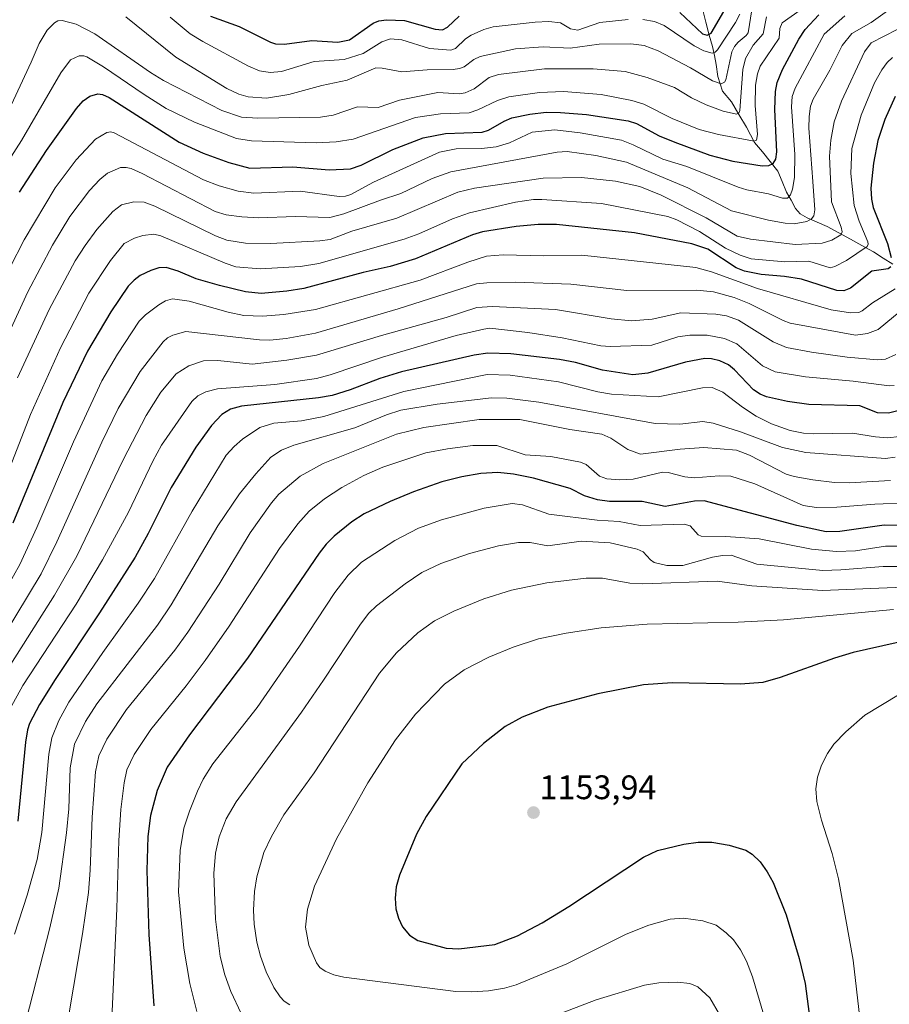
# Model space of a CAD drawing. Units: metres. Extents: x 647643 to 651080, y 4764726 to 4766855.
# Drawn here: x 648529 to 648785, y 4765565 to 4765855 of the extents above; entities that cross this region are included whole.
import ezdxf
from ezdxf.enums import TextEntityAlignment as Align

# ---------------------------------------------------------------- set-up
doc = ezdxf.new("R2010")
doc.units = ezdxf.units.M
doc.header["$MEASUREMENT"] = 0
for name, color, linetype, lineweight in [('Carátula', 7, 'Continuous', 5), ('Corriente natural lineal', 142, 'Continuous', 13), ('Curva de nivel maestra', 36, 'Continuous', 30), ('Curva de nivel normal', 36, 'Continuous', 0), ('Punto de cota en terreno', 7, 'Continuous', 0), ('Rótulo de punto de cota en terreno', 19, 'Continuous', 0)]:
    doc.layers.add(name, color=color, linetype=linetype, lineweight=lineweight)
doc.styles.add('Arial', font='txt', dxfattribs={"height": 0.2})

# ---------------------------------------------------------------- blocks, each defined once
blk = doc.blocks.new('*U151')
at = {"layer": 'Curva de nivel normal', "color": 36, "linetype": 'Continuous', "lineweight": 0}
blk.add_polyline3d([(648787.78, 4765732.29, 1105), (648784.34, 4765731.92, 1105), (648780.77, 4765732.15, 1105), (648773.99, 4765733.3, 1105), (648762.34, 4765733.02, 1105), (648759.49, 4765733.25, 1105), (648755.58, 4765734.08, 1105), (648750.13, 4765736.05, 1105), (648745.62, 4765738.28, 1105), (648741.52, 4765740.96, 1105), (648735.76, 4765745.35, 1105), (648732.61, 4765746.72, 1105), (648729.77, 4765746.66, 1105), (648716.72, 4765743.92, 1105), (648702.93, 4765744.76, 1105), (648698.93, 4765745.43, 1105), (648687.34, 4765748.33, 1105), (648673.16, 4765750.38, 1105), (648666.39, 4765750.55, 1105), (648641.79, 4765745.5, 1105), (648618.25, 4765738.16, 1105), (648611.71, 4765736.94, 1105), (648603.53, 4765736.18, 1105), (648599.37, 4765734.9, 1105), (648594.25, 4765731.46, 1105), (648591.8, 4765729.32, 1105), (648589.53, 4765726.78, 1105), (648579.48, 4765710.32, 1105), (648568.37, 4765690.49, 1105), (648563.57, 4765683.24, 1105), (648553.14, 4765668.73, 1105), (648543.19, 4765654.06, 1105), (648540.23, 4765648.63, 1105), (648538.14, 4765643.6, 1105), (648537.26, 4765638.8, 1105), (648535.21, 4765615.65, 1105), (648533.8, 4765607.78, 1105), (648530.87, 4765597.27, 1105), (648527.14, 4765585.79, 1105)], dxfattribs=at)
blk = doc.blocks.new('*U152')
at = {"layer": 'Curva de nivel normal', "color": 36, "linetype": 'Continuous', "lineweight": 0}
blk.add_polyline3d([(648795.48, 4765699.95, 1130), (648783.67, 4765699.96, 1130), (648774.82, 4765698.61, 1130), (648769.23, 4765698.45, 1130), (648761.9, 4765699.16, 1130), (648746.43, 4765702.14, 1130), (648736.65, 4765702.85, 1130), (648729.39, 4765702.95, 1130), (648728.51, 4765703.35, 1130), (648726.1, 4765705.98, 1130), (648724.36, 4765706.51, 1130), (648711.37, 4765706.06, 1130), (648705.23, 4765707.27, 1130), (648698.77, 4765707.69, 1130), (648684.52, 4765709.45, 1130), (648676.77, 4765712.21, 1130), (648673.7, 4765712.53, 1130), (648665.46, 4765711.2, 1130), (648652.88, 4765707.76, 1130), (648646.14, 4765705.33, 1130), (648639.15, 4765701.65, 1130), (648629.34, 4765695.26, 1130), (648625.4, 4765691.49, 1130), (648621.48, 4765686.34, 1130), (648611.13, 4765670.6, 1130), (648598.6, 4765652.46, 1130), (648585.52, 4765635.9, 1130), (648582.76, 4765631.38, 1130), (648581.03, 4765627.88, 1130), (648578.64, 4765621.96, 1130), (648577.03, 4765617, 1130), (648575.94, 4765610.35, 1130), (648575.41, 4765598.2, 1130), (648577.06, 4765581.61, 1130), (648578.83, 4765571.22, 1130), (648580.82, 4765562.98, 1130)], dxfattribs=at)
blk = doc.blocks.new('*U154')
at = {"layer": 'Curva de nivel normal', "color": 36, "linetype": 'Continuous', "lineweight": 0}
blk.add_polyline3d([(648518.89, 4765705.72, 1070), (648531.88, 4765738.78, 1070), (648540.73, 4765758.41, 1070), (648549.06, 4765774.53, 1070), (648555.42, 4765784.12, 1070), (648559.47, 4765789.07, 1070), (648562.46, 4765790.68, 1070), (648564.9, 4765791.45, 1070), (648568.18, 4765791.83, 1070), (648570.29, 4765791.4, 1070), (648589.22, 4765783.27, 1070), (648592.33, 4765782.21, 1070), (648599.52, 4765781.69, 1070), (648611.41, 4765782.33, 1070), (648616.77, 4765783.26, 1070), (648641.91, 4765790.39, 1070), (648646.23, 4765791.94, 1070), (648656.13, 4765796.37, 1070), (648661.15, 4765798.13, 1070), (648674.72, 4765801.24, 1070), (648680.01, 4765802.04, 1070), (648682.46, 4765802.11, 1070), (648700.03, 4765800.91, 1070), (648719.53, 4765797.04, 1070), (648722.19, 4765796.07, 1070), (648728.9, 4765792.61, 1070), (648736.58, 4765787.77, 1070), (648740.83, 4765785.64, 1070), (648744.13, 4765784.61, 1070), (648754.07, 4765783.67, 1070), (648761.12, 4765783.92, 1070), (648767.41, 4765781.91, 1070), (648768.77, 4765782.3, 1070), (648772.22, 4765784.09, 1070), (648778.25, 4765788.23, 1070), (648778.61, 4765788.88, 1070), (648778.51, 4765789.64, 1070), (648775.88, 4765795.69, 1070), (648774.44, 4765800.33, 1070), (648773.48, 4765809.68, 1070), (648773.73, 4765817.06, 1070), (648776.5, 4765826.91, 1070), (648780.4, 4765836.43, 1070), (648782.57, 4765840.28, 1070), (648784.17, 4765842.41, 1070), (648785.71, 4765843.82, 1070)], dxfattribs=at)
blk = doc.blocks.new('*U160')
at = {"layer": 'Curva de nivel normal', "color": 36, "linetype": 'Continuous', "lineweight": 0}
for points in [[(648800.77, 4765688.45, 1140), (648765.14, 4765686.92, 1140), (648744.35, 4765688.27, 1140), (648734.05, 4765689.67, 1140), (648712.24, 4765688.9, 1140), (648708.34, 4765689.15, 1140), (648700.33, 4765690.53, 1140), (648695.54, 4765690.59, 1140), (648683.95, 4765689.18, 1140), (648673.53, 4765687.04, 1140), (648665.36, 4765684.47, 1140), (648656.49, 4765680.81, 1140), (648650.82, 4765678.02, 1140), (648645.93, 4765674.52, 1140), (648639.67, 4765668.6, 1140), (648634.61, 4765662.6, 1140), (648615.4, 4765633.27, 1140), (648606.43, 4765620.91, 1140), (648602.85, 4765614.52, 1140), (648600.58, 4765609.76, 1140), (648598.47, 4765602.67, 1140), (648597.83, 4765598.32, 1140), (648597.55, 4765592.8, 1140), (648597.76, 4765588.66, 1140), (648598.55, 4765583.43, 1140), (648599.56, 4765579.29, 1140), (648601.23, 4765574.67, 1140), (648603.51, 4765570.04, 1140), (648605.35, 4765567.28, 1140), (648606.53, 4765566.04, 1140), (648608.27, 4765564.98, 1140)], [(648681.31, 4765559.85, 1140), (648698.41, 4765566.46, 1140), (648712.73, 4765570.78, 1140), (648716.93, 4765571.48, 1140), (648722.44, 4765571.66, 1140), (648726.04, 4765571.23, 1140), (648728.41, 4765570.21, 1140), (648731.98, 4765566.98, 1140), (648734.83, 4765562.11, 1140)]]:
    blk.add_polyline3d(points, dxfattribs=at)
blk = doc.blocks.new('*U166')
at = {"layer": 'Curva de nivel normal', "color": 36, "linetype": 'Continuous', "lineweight": 0}
blk.add_polyline3d([(648786.76, 4765756.47, 1090), (648783.7, 4765755.07, 1090), (648781.35, 4765754.88, 1090), (648772.43, 4765755.66, 1090), (648761.91, 4765757.08, 1090), (648754.54, 4765758.52, 1090), (648750.6, 4765760.11, 1090), (648740.33, 4765766.54, 1090), (648736.83, 4765767.78, 1090), (648733.69, 4765768.34, 1090), (648723.4, 4765768.68, 1090), (648714.94, 4765766.86, 1090), (648708.91, 4765766.33, 1090), (648702.84, 4765766.94, 1090), (648686.5, 4765769.72, 1090), (648667.92, 4765770.58, 1090), (648663.33, 4765770.23, 1090), (648654.27, 4765767.31, 1090), (648635.26, 4765762.02, 1090), (648616.06, 4765756.21, 1090), (648607.39, 4765754.71, 1090), (648597.15, 4765753.58, 1090), (648586.99, 4765754.63, 1090), (648582.83, 4765754.55, 1090), (648578.51, 4765753.08, 1090), (648574.74, 4765750.72, 1090), (648570.23, 4765745.29, 1090), (648565.92, 4765738.42, 1090), (648559.16, 4765725.42, 1090), (648545.55, 4765697.06, 1090), (648538.89, 4765685.55, 1090), (648526.09, 4765665.29, 1090)], dxfattribs=at)
blk = doc.blocks.new('*U170')
at = {"layer": 'Curva de nivel normal', "color": 36, "linetype": 'Continuous', "lineweight": 0}
blk.add_polyline3d([(648787.52, 4765656.25, 1155), (648777.61, 4765650.23, 1155), (648771.96, 4765645.3, 1155), (648768.43, 4765641.73, 1155), (648766.56, 4765638.97, 1155), (648764.83, 4765635.47, 1155), (648763.6, 4765631.97, 1155), (648763.12, 4765628.57, 1155), (648763.46, 4765624.79, 1155), (648764.81, 4765619.33, 1155), (648767.94, 4765609.52, 1155), (648769.86, 4765602.04, 1155), (648774.18, 4765578.14, 1155), (648780.7, 4765520.85, 1155)], dxfattribs=at)
blk = doc.blocks.new('*U173')
at = {"layer": 'Curva de nivel normal', "color": 36, "linetype": 'Continuous', "lineweight": 0}
blk.add_polyline3d([(648528.03, 4765749.58, 1065), (648537.32, 4765769.7, 1065), (648545.05, 4765783.96, 1065), (648547.96, 4765788.56, 1065), (648551.39, 4765793.21, 1065), (648556.14, 4765798.56, 1065), (648558.71, 4765800.48, 1065), (648562.29, 4765801.33, 1065), (648565.38, 4765801.27, 1065), (648568.49, 4765800.07, 1065), (648586.38, 4765791.38, 1065), (648589.64, 4765790.07, 1065), (648595.15, 4765789.23, 1065), (648602.69, 4765789.15, 1065), (648617.12, 4765789.89, 1065), (648620.13, 4765790.3, 1065), (648626.54, 4765792.74, 1065), (648639.77, 4765796.59, 1065), (648657.74, 4765804.25, 1065), (648662.59, 4765805.41, 1065), (648682.84, 4765808.33, 1065), (648694.13, 4765808.49, 1065), (648704.19, 4765807.46, 1065), (648711.32, 4765805.9, 1065), (648717.59, 4765803.33, 1065), (648730.87, 4765796.65, 1065), (648739.98, 4765791.26, 1065), (648743.94, 4765790.38, 1065), (648757.11, 4765788.79, 1065), (648765.02, 4765789.21, 1065), (648767.86, 4765790.11, 1065), (648770.53, 4765791.67, 1065), (648770.88, 4765792.57, 1065), (648770.62, 4765793.96, 1065), (648767.73, 4765801.37, 1065), (648767.15, 4765814.86, 1065), (648767.57, 4765819.54, 1065), (648768.52, 4765824.97, 1065), (648770.69, 4765830.98, 1065), (648777.47, 4765845.53, 1065), (648779.42, 4765848.15, 1065), (648787.08, 4765852.09, 1065)], dxfattribs=at)
blk = doc.blocks.new('*U175')
at = {"layer": 'Curva de nivel normal', "color": 36, "linetype": 'Continuous', "lineweight": 0}
blk.add_polyline3d([(648790.42, 4765712.74, 1120), (648780.54, 4765712.37, 1120), (648769.37, 4765711.48, 1120), (648763.32, 4765711.34, 1120), (648759.44, 4765711.93, 1120), (648745.21, 4765718.36, 1120), (648738.1, 4765720.57, 1120), (648734.64, 4765720.69, 1120), (648727.34, 4765720.08, 1120), (648724.58, 4765720.43, 1120), (648719.7, 4765721.69, 1120), (648717.99, 4765721.79, 1120), (648709.32, 4765719.76, 1120), (648705.46, 4765719.57, 1120), (648701.58, 4765719.86, 1120), (648699.43, 4765720.63, 1120), (648695.55, 4765724.03, 1120), (648693.86, 4765724.72, 1120), (648685.13, 4765726.35, 1120), (648677.57, 4765726.89, 1120), (648669.24, 4765729.67, 1120), (648662.1, 4765729.59, 1120), (648654.63, 4765728.69, 1120), (648648.32, 4765727.48, 1120), (648635.64, 4765723.24, 1120), (648630.05, 4765720.82, 1120), (648623.54, 4765717.3, 1120), (648618.41, 4765713.97, 1120), (648613.94, 4765710.31, 1120), (648610.59, 4765706.6, 1120), (648605.2, 4765699.32, 1120), (648590.4, 4765676.48, 1120), (648583.3, 4765666.29, 1120), (648577.7, 4765658.89, 1120), (648567.29, 4765646.06, 1120), (648562.4, 4765638.61, 1120), (648560.25, 4765634.12, 1120), (648559.46, 4765630.28, 1120), (648558.42, 4765622.45, 1120), (648557.84, 4765613.35, 1120), (648557.33, 4765593.32, 1120), (648555.72, 4765558.66, 1120)], dxfattribs=at)
blk = doc.blocks.new('*U177')
at = {"layer": 'Curva de nivel normal', "color": 36, "linetype": 'Continuous', "lineweight": 0}
blk.add_polyline3d([(648786.22, 4765747.26, 1095), (648784.74, 4765747.25, 1095), (648774.16, 4765748.58, 1095), (648760.07, 4765749.83, 1095), (648751.19, 4765751.28, 1095), (648747.41, 4765753.12, 1095), (648739.9, 4765759.55, 1095), (648736.21, 4765761.16, 1095), (648731.11, 4765762.09, 1095), (648726.03, 4765762.1, 1095), (648722.47, 4765761.6, 1095), (648714.85, 4765759.18, 1095), (648702.59, 4765758.75, 1095), (648699.85, 4765759.01, 1095), (648688.45, 4765761.32, 1095), (648678.3, 4765762.88, 1095), (648667.18, 4765764.21, 1095), (648665.38, 4765763.87, 1095), (648657.25, 4765761.98, 1095), (648635.51, 4765755.66, 1095), (648620.11, 4765750.46, 1095), (648616.08, 4765749.37, 1095), (648603.85, 4765747.57, 1095), (648586.9, 4765746.28, 1095), (648583.45, 4765745.48, 1095), (648581.16, 4765744.3, 1095), (648579.41, 4765742.63, 1095), (648570.48, 4765729.76, 1095), (648567.89, 4765724.98, 1095), (648560.73, 4765710.01, 1095), (648553.06, 4765695.99, 1095), (648545.3, 4765682.96, 1095), (648529.65, 4765659.01, 1095), (648525.75, 4765652, 1095)], dxfattribs=at)
blk = doc.blocks.new('*U182')
at = {"layer": 'Curva de nivel normal', "color": 36, "linetype": 'Continuous', "lineweight": 0}
blk.add_polyline3d([(648797.76, 4765694.01, 1135), (648782.94, 4765694, 1135), (648770.48, 4765693.01, 1135), (648765.21, 4765692.88, 1135), (648745.78, 4765694.69, 1135), (648738.19, 4765697.34, 1135), (648735.7, 4765697.28, 1135), (648732.7, 4765696.71, 1135), (648724.02, 4765694.32, 1135), (648719.23, 4765694.35, 1135), (648715.56, 4765695.23, 1135), (648714.44, 4765696.02, 1135), (648712.31, 4765698.36, 1135), (648710.52, 4765699.14, 1135), (648702.63, 4765701.01, 1135), (648694.02, 4765701.46, 1135), (648684.24, 4765700.13, 1135), (648679.02, 4765701.08, 1135), (648675.59, 4765701.07, 1135), (648669.73, 4765700.1, 1135), (648661.18, 4765697.86, 1135), (648652.71, 4765694.88, 1135), (648647.14, 4765692.25, 1135), (648642.23, 4765688.89, 1135), (648633.78, 4765682.38, 1135), (648631.55, 4765680.25, 1135), (648629.02, 4765677.07, 1135), (648618.15, 4765660.57, 1135), (648611.71, 4765651.14, 1135), (648592.44, 4765624.73, 1135), (648589.45, 4765619.7, 1135), (648587.42, 4765614.42, 1135), (648586.38, 4765609.63, 1135), (648585.82, 4765603.62, 1135), (648586.3, 4765590.14, 1135), (648587.73, 4765579.2, 1135), (648589.08, 4765573.8, 1135), (648590.86, 4765568.84, 1135), (648593.94, 4765562.44, 1135)], dxfattribs=at)
blk = doc.blocks.new('*U187')
at = {"layer": 'Curva de nivel normal', "color": 36, "linetype": 'Continuous', "lineweight": 0}
blk.add_polyline3d([(648789.91, 4765770.76, 1085), (648781.5, 4765763.83, 1085), (648778.38, 4765762.6, 1085), (648774.85, 4765762.12, 1085), (648755.64, 4765765.68, 1085), (648753.55, 4765766.44, 1085), (648743.55, 4765771.42, 1085), (648739.08, 4765773.19, 1085), (648733.01, 4765774.84, 1085), (648728.14, 4765775.36, 1085), (648707.49, 4765775.28, 1085), (648690.96, 4765777.13, 1085), (648674.59, 4765777.76, 1085), (648666.26, 4765777.5, 1085), (648663.22, 4765777.25, 1085), (648640.1, 4765769.91, 1085), (648615.83, 4765762.68, 1085), (648607.15, 4765761.16, 1085), (648602.37, 4765760.66, 1085), (648599.31, 4765760.71, 1085), (648577.64, 4765763.2, 1085), (648573.74, 4765762.16, 1085), (648572.19, 4765761.33, 1085), (648570.91, 4765760.16, 1085), (648564.12, 4765751.44, 1085), (648557.64, 4765740.51, 1085), (648552.82, 4765730.57, 1085), (648539.62, 4765701.24, 1085), (648535, 4765691.84, 1085), (648516.22, 4765660.95, 1085)], dxfattribs=at)
blk = doc.blocks.new('*U188')
at = {"layer": 'Curva de nivel normal', "color": 36, "linetype": 'Continuous', "lineweight": 0}
blk.add_polyline3d([(648785.19, 4765719.33, 1115), (648772.97, 4765718.66, 1115), (648768.65, 4765718.74, 1115), (648762.31, 4765719.48, 1115), (648756.78, 4765720.46, 1115), (648754.4, 4765721.22, 1115), (648743.57, 4765726.76, 1115), (648739.74, 4765728.26, 1115), (648730.2, 4765729.02, 1115), (648723.19, 4765728.51, 1115), (648711.56, 4765727.09, 1115), (648707.82, 4765728.46, 1115), (648702.74, 4765731.84, 1115), (648700.08, 4765732.98, 1115), (648690.75, 4765734.31, 1115), (648675.98, 4765737.24, 1115), (648663.97, 4765737.3, 1115), (648647.66, 4765734.97, 1115), (648639.69, 4765733, 1115), (648618.03, 4765724.35, 1115), (648611.24, 4765720.6, 1115), (648605.04, 4765715.31, 1115), (648602.83, 4765712.78, 1115), (648596.6, 4765703.88, 1115), (648587.39, 4765688.77, 1115), (648578.2, 4765674.63, 1115), (648574.35, 4765669.41, 1115), (648560.15, 4765651.86, 1115), (648554.34, 4765643.17, 1115), (648552.02, 4765638.27, 1115), (648551.01, 4765633.52, 1115), (648549.98, 4765620.25, 1115), (648549.44, 4765604.64, 1115), (648548.92, 4765598, 1115), (648547.2, 4765585.84, 1115), (648543.18, 4765561.97, 1115)], dxfattribs=at)
blk = doc.blocks.new('*U197')
at = {"layer": 'Curva de nivel normal', "color": 36, "linetype": 'Continuous', "lineweight": 0}
blk.add_polyline3d([(648786.5, 4765775.75, 1080), (648779.89, 4765771.63, 1080), (648776.84, 4765769.27, 1080), (648775.78, 4765768.75, 1080), (648773.33, 4765768.68, 1080), (648767.69, 4765769.56, 1080), (648745.93, 4765775.88, 1080), (648732.42, 4765780.74, 1080), (648727.85, 4765782.05, 1080), (648694.21, 4765785.7, 1080), (648682.95, 4765785.52, 1080), (648671.08, 4765785.81, 1080), (648666.2, 4765785.38, 1080), (648660.7, 4765783.63, 1080), (648646.59, 4765778.31, 1080), (648615.75, 4765769.69, 1080), (648606.5, 4765768.19, 1080), (648600.21, 4765767.74, 1080), (648594.68, 4765767.95, 1080), (648590.1, 4765768.86, 1080), (648578.58, 4765772.08, 1080), (648573.72, 4765772.81, 1080), (648571.59, 4765772.2, 1080), (648569.61, 4765771.08, 1080), (648565.76, 4765768.14, 1080), (648563.86, 4765766.22, 1080), (648557.46, 4765756.48, 1080), (648552.91, 4765748.7, 1080), (648544.57, 4765730.72, 1080), (648533.77, 4765705.51, 1080), (648528.68, 4765694.62, 1080), (648519.31, 4765677.96, 1080)], dxfattribs=at)
blk = doc.blocks.new('*U199')
at = {"layer": 'Curva de nivel normal', "color": 36, "linetype": 'Continuous', "lineweight": 0}
blk.add_polyline3d([(648786.56, 4765726.15, 1110), (648783.64, 4765725.76, 1110), (648760.22, 4765727.61, 1110), (648753.37, 4765729.04, 1110), (648741.01, 4765733.65, 1110), (648732.94, 4765736.22, 1110), (648729.84, 4765736.7, 1110), (648723.09, 4765735.88, 1110), (648715.8, 4765736.16, 1110), (648681.55, 4765742.37, 1110), (648672.15, 4765743.58, 1110), (648667.66, 4765743.63, 1110), (648651.67, 4765741.83, 1110), (648640.9, 4765740, 1110), (648636.72, 4765738.71, 1110), (648627.34, 4765734.84, 1110), (648609.38, 4765729.72, 1110), (648605.74, 4765728.27, 1110), (648602.67, 4765726.18, 1110), (648598.22, 4765721.34, 1110), (648593.44, 4765715.39, 1110), (648587.08, 4765705.95, 1110), (648573.31, 4765682.72, 1110), (648569.25, 4765676.77, 1110), (648551.37, 4765653.57, 1110), (648548.08, 4765648.4, 1110), (648544.8, 4765641.69, 1110), (648543.55, 4765634.7, 1110), (648543.17, 4765622.64, 1110), (648542.5, 4765615.6, 1110), (648540.22, 4765599.27, 1110), (648537.6, 4765587.6, 1110), (648529.59, 4765556.62, 1110)], dxfattribs=at)
blk = doc.blocks.new('*U202')
at = {"layer": 'Curva de nivel normal', "color": 36, "linetype": 'Continuous', "lineweight": 0}
blk.add_polyline3d([(648786, 4765681.36, 1145), (648753.67, 4765678.35, 1145), (648740.28, 4765677.64, 1145), (648713.43, 4765677.07, 1145), (648699.9, 4765675.94, 1145), (648689.6, 4765674.42, 1145), (648681.43, 4765672.69, 1145), (648674.01, 4765670.3, 1145), (648666.85, 4765667.34, 1145), (648659.63, 4765663.54, 1145), (648653.76, 4765659.35, 1145), (648645.29, 4765650.58, 1145), (648639.31, 4765643, 1145), (648631.19, 4765630.29, 1145), (648621.99, 4765613.85, 1145), (648615.5, 4765599.93, 1145), (648613.47, 4765593.14, 1145), (648612.9, 4765587.8, 1145), (648613.79, 4765582.55, 1145), (648616.07, 4765577.3, 1145), (648617.09, 4765575.95, 1145), (648618.64, 4765574.83, 1145), (648621.18, 4765573.79, 1145), (648624.11, 4765573.13, 1145), (648657.15, 4765568.86, 1145), (648661.85, 4765568.76, 1145), (648666.76, 4765569.1, 1145), (648671.42, 4765569.85, 1145), (648674.89, 4765570.85, 1145), (648689.82, 4765577, 1145), (648707.34, 4765585.75, 1145), (648713.97, 4765588.39, 1145), (648720.29, 4765590.21, 1145), (648724.16, 4765590.5, 1145), (648729.92, 4765589.67, 1145), (648733.76, 4765588.37, 1145), (648736.75, 4765586.19, 1145), (648738.93, 4765584.14, 1145), (648740.98, 4765581.14, 1145), (648742.69, 4765577.84, 1145), (648744.55, 4765573.21, 1145), (648747.86, 4765561.9, 1145)], dxfattribs=at)
blk = doc.blocks.new('*U212')
at = {"layer": 'Curva de nivel normal', "color": 36, "linetype": 'Continuous', "lineweight": 0}
blk.add_polyline3d([(648525.58, 4765762.86, 1060), (648531.05, 4765774.91, 1060), (648538.32, 4765788.65, 1060), (648543.4, 4765797.08, 1060), (648549.23, 4765804.7, 1060), (648552.29, 4765807.98, 1060), (648554.49, 4765809.81, 1060), (648558.38, 4765811.47, 1060), (648560, 4765811.53, 1060), (648561.47, 4765811.17, 1060), (648564.7, 4765809.76, 1060), (648586.28, 4765798.5, 1060), (648589.52, 4765797.58, 1060), (648594.09, 4765796.96, 1060), (648599.11, 4765796.69, 1060), (648609.76, 4765797.06, 1060), (648619.97, 4765796.78, 1060), (648624.19, 4765797.87, 1060), (648634.91, 4765801.84, 1060), (648640.97, 4765803.86, 1060), (648650.17, 4765808.26, 1060), (648655.68, 4765810.17, 1060), (648686.95, 4765815.96, 1060), (648689.89, 4765816.15, 1060), (648698.36, 4765815.06, 1060), (648707.39, 4765813.06, 1060), (648725.41, 4765805.48, 1060), (648738.31, 4765798.76, 1060), (648749.2, 4765795.94, 1060), (648754.12, 4765795.05, 1060), (648756.81, 4765794.91, 1060), (648760.47, 4765795.6, 1060), (648761.85, 4765796.34, 1060), (648762.61, 4765797.27, 1060), (648762.88, 4765799.03, 1060), (648762.25, 4765807.35, 1060), (648761.12, 4765823.11, 1060), (648761.19, 4765826.54, 1060), (648761.63, 4765829.55, 1060), (648762.41, 4765831.59, 1060), (648767.3, 4765840.15, 1060), (648770.93, 4765847.36, 1060), (648773.71, 4765850.95, 1060), (648779.42, 4765854.16, 1060), (648788.78, 4765860.92, 1060)], dxfattribs=at)
blk = doc.blocks.new('*U216')
at = {"layer": 'Curva de nivel maestra', "color": 36, "linetype": 'Continuous', "lineweight": 30}
for points in [[(648786.51, 4765832.35, 1075), (648783.46, 4765825.65, 1075), (648781.43, 4765819.43, 1075), (648780.13, 4765812.74, 1075), (648779.38, 4765805.43, 1075), (648779.55, 4765802.15, 1075), (648780.03, 4765799.71, 1075), (648784.25, 4765789.08, 1075), (648785.38, 4765785, 1075)], [(648785.22, 4765782.21, 1075), (648784.49, 4765781.68, 1075), (648779.69, 4765780.97, 1075), (648773.35, 4765775.99, 1075), (648771.44, 4765775.21, 1075), (648769.37, 4765775.29, 1075), (648758.9, 4765778.64, 1075), (648753.91, 4765779.39, 1075), (648747.03, 4765779.94, 1075), (648742.12, 4765780.98, 1075), (648739.72, 4765781.92, 1075), (648731.36, 4765787.39, 1075), (648726.68, 4765789, 1075), (648709.78, 4765792.22, 1075), (648686.77, 4765794.73, 1075), (648681.36, 4765794.66, 1075), (648674.87, 4765794.09, 1075), (648664.95, 4765792.57, 1075), (648662.02, 4765791.63, 1075), (648645.2, 4765784.59, 1075), (648637.8, 4765782.35, 1075), (648629.79, 4765780.52, 1075), (648612.34, 4765775.87, 1075), (648607.32, 4765775.03, 1075), (648599.77, 4765774.43, 1075), (648595.18, 4765774.85, 1075), (648587.53, 4765776.73, 1075), (648580.61, 4765778.72, 1075), (648575.38, 4765780.98, 1075), (648571.84, 4765782, 1075), (648569.68, 4765781.94, 1075), (648567.28, 4765781.2, 1075), (648564.11, 4765779.71, 1075), (648562.35, 4765778.34, 1075), (648560.66, 4765776.53, 1075), (648555.48, 4765769.02, 1075), (648548.66, 4765757.36, 1075), (648541.35, 4765742.34, 1075), (648526.7, 4765706.8, 1075)]]:
    blk.add_polyline3d(points, dxfattribs=at)
blk = doc.blocks.new('*U218')
at = {"layer": 'Curva de nivel maestra', "color": 36, "linetype": 'Continuous', "lineweight": 30}
blk.add_polyline3d([(648792.24, 4765706.12, 1125), (648783.27, 4765706.15, 1125), (648770.18, 4765704.3, 1125), (648766.15, 4765704.25, 1125), (648757.57, 4765706.07, 1125), (648730.23, 4765713.32, 1125), (648727.44, 4765713.26, 1125), (648718.82, 4765711.63, 1125), (648712.03, 4765713.11, 1125), (648702.34, 4765713.18, 1125), (648698.85, 4765713.59, 1125), (648695.05, 4765714.78, 1125), (648690.84, 4765717, 1125), (648679.98, 4765720.02, 1125), (648674.16, 4765721.2, 1125), (648669.49, 4765721.65, 1125), (648664.52, 4765721.38, 1125), (648658.86, 4765720.4, 1125), (648653.03, 4765718.89, 1125), (648644.62, 4765715.96, 1125), (648637.76, 4765713.15, 1125), (648630.15, 4765709.53, 1125), (648626.54, 4765707.19, 1125), (648621.32, 4765702.9, 1125), (648618.91, 4765700.56, 1125), (648616.9, 4765697.97, 1125), (648595.8, 4765666.99, 1125), (648578.64, 4765644.44, 1125), (648572.07, 4765634.96, 1125), (648569.15, 4765628.06, 1125), (648567.22, 4765620.73, 1125), (648566.43, 4765614.5, 1125), (648566.11, 4765604.54, 1125), (648566.74, 4765585.7, 1125), (648568.2, 4765564.66, 1125)], dxfattribs=at)
blk = doc.blocks.new('*U225')
at = {"layer": 'Curva de nivel maestra', "color": 36, "linetype": 'Continuous', "lineweight": 30}
blk.add_polyline3d([(648795.52, 4765673.48, 1150), (648774.18, 4765668.65, 1150), (648768.62, 4765667.06, 1150), (648752.68, 4765661.37, 1150), (648747.51, 4765659.86, 1150), (648741.01, 4765659.37, 1150), (648720.82, 4765659.76, 1150), (648712.41, 4765659.18, 1150), (648698.96, 4765656.56, 1150), (648684.26, 4765652.62, 1150), (648676.69, 4765649.62, 1150), (648671.64, 4765646.89, 1150), (648665.31, 4765641.93, 1150), (648658.89, 4765635.91, 1150), (648648.4, 4765620.38, 1150), (648645.5, 4765615.18, 1150), (648640.52, 4765603.14, 1150), (648639.59, 4765599.74, 1150), (648639.3, 4765596.34, 1150), (648639.49, 4765593.24, 1150), (648640.2, 4765590.45, 1150), (648641.45, 4765587.93, 1150), (648643.52, 4765585.44, 1150), (648645.93, 4765583.91, 1150), (648654.3, 4765581.59, 1150), (648658.03, 4765581.43, 1150), (648668.6, 4765582.68, 1150), (648675.27, 4765585.27, 1150), (648682.56, 4765589.05, 1150), (648690.42, 4765593.91, 1150), (648712.35, 4765608.48, 1150), (648716.5, 4765610.36, 1150), (648724.24, 4765612.28, 1150), (648728.49, 4765612.83, 1150), (648732.54, 4765612.82, 1150), (648737.61, 4765611.96, 1150), (648742.52, 4765610.47, 1150), (648744.36, 4765609.31, 1150), (648746.74, 4765607.02, 1150), (648748.83, 4765604.12, 1150), (648750.54, 4765600.96, 1150), (648754.43, 4765591.42, 1150), (648758.27, 4765578.59, 1150), (648759.99, 4765571.28, 1150), (648761.23, 4765562.2, 1150)], dxfattribs=at)
blk = doc.blocks.new('*U228')
at = {"layer": 'Curva de nivel maestra', "color": 36, "linetype": 'Continuous', "lineweight": 30}
blk.add_polyline3d([(648787.31, 4765739.81, 1100), (648784.54, 4765739.17, 1100), (648781.27, 4765739.21, 1100), (648776.12, 4765741.36, 1100), (648761.14, 4765741.66, 1100), (648754.84, 4765742.57, 1100), (648748.62, 4765743.93, 1100), (648746.73, 4765744.7, 1100), (648744.81, 4765746.02, 1100), (648739.24, 4765751.95, 1100), (648737.46, 4765753.35, 1100), (648734.89, 4765754.53, 1100), (648732.43, 4765755.18, 1100), (648730.51, 4765755.27, 1100), (648724.77, 4765754.14, 1100), (648713.72, 4765750.93, 1100), (648709.23, 4765750.43, 1100), (648700.32, 4765751.8, 1100), (648692.35, 4765754.08, 1100), (648687.65, 4765754.97, 1100), (648673.36, 4765756.64, 1100), (648666.54, 4765756.85, 1100), (648662.57, 4765756.23, 1100), (648641.08, 4765751.35, 1100), (648634.72, 4765749.38, 1100), (648625.96, 4765746, 1100), (648620.72, 4765744.36, 1100), (648616.64, 4765743.63, 1100), (648593.96, 4765741.2, 1100), (648590.78, 4765740.29, 1100), (648588.21, 4765738.74, 1100), (648585.19, 4765735.53, 1100), (648580.57, 4765729.1, 1100), (648573.28, 4765717.28, 1100), (648566.5, 4765703.72, 1100), (648562.67, 4765696.79, 1100), (648552.23, 4765680.39, 1100), (648539.1, 4765660.71, 1100), (648534.53, 4765653.34, 1100), (648531.58, 4765647.82, 1100), (648530.95, 4765645.91, 1100), (648530.41, 4765642.3, 1100), (648528.11, 4765619.04, 1100)], dxfattribs=at)
blk = doc.blocks.new('5PATER')
at = {"layer": 'Carátula', "linetype": 'Continuous', "lineweight": 5}
h = blk.add_hatch(color=250, dxfattribs=at)
edge = h.paths.add_edge_path()
edge.add_ellipse((0, 0.01), major_axis=(-1.33, -1.34), ratio=0.999422, start_angle=0, end_angle=360)

msp = doc.modelspace()

# ---------------------------------------------------------------- linework, layer by layer
at = {"layer": 'Corriente natural lineal', "color": 142, "linetype": 'Continuous', "lineweight": 13}
msp.add_polyline3d([(648729.79, 4765858.2, 1021.34), (648730.76, 4765854.32, 1022.72), (648731.72, 4765850.43, 1025.46), (648732.74, 4765847.13, 1028.68), (648733.27, 4765844.45, 1030.65), (648733.8, 4765841.76, 1032.27), (648734.28, 4765838.31, 1034.06), (648735.65, 4765833.94, 1035.78), (648738.28, 4765830.78, 1038.37), (648740.49, 4765827.08, 1040.31), (648742.69, 4765823.38, 1042.5), (648743.91, 4765821.13, 1044.31), (648745.12, 4765818.87, 1045.18), (648747.4, 4765816.06, 1047.21), (648749.67, 4765813.25, 1049.21), (648751.95, 4765810.44, 1050.78), (648753.23, 4765807.34, 1052.73), (648754.5, 4765804.24, 1054.45), (648755.84, 4765801.83, 1055.39), (648757.17, 4765799.42, 1056.37), (648758.56, 4765797.89, 1057.5), (648760.58, 4765796.71, 1058.91), (648763.56, 4765795.41, 1060.74), (648766.54, 4765794.1, 1061.58), (648769.94, 4765792.24, 1064.59), (648773.34, 4765790.38, 1067.08), (648776.74, 4765788.52, 1068.7), (648780.14, 4765786.66, 1071.52), (648782.98, 4765784.83, 1073.41), (648785.83, 4765783.01, 1075.34)], dxfattribs=at)
msp.add_polyline3d([(648729.79, 4765858.2, 1021.34), (648730.76, 4765854.32, 1022.72), (648731.72, 4765850.43, 1025.46), (648732.74, 4765847.13, 1028.68), (648733.27, 4765844.45, 1030.65), (648733.8, 4765841.76, 1032.27), (648734.28, 4765838.31, 1034.06), (648735.65, 4765833.94, 1035.78), (648738.28, 4765830.78, 1038.37), (648740.49, 4765827.08, 1040.31), (648742.69, 4765823.38, 1042.5), (648743.91, 4765821.13, 1044.31), (648745.12, 4765818.87, 1045.18), (648747.4, 4765816.06, 1047.21), (648749.67, 4765813.25, 1049.21), (648751.95, 4765810.44, 1050.78), (648753.23, 4765807.34, 1052.73), (648754.5, 4765804.24, 1054.45), (648755.84, 4765801.83, 1055.39), (648757.17, 4765799.42, 1056.37), (648758.56, 4765797.89, 1057.5), (648760.58, 4765796.71, 1058.91), (648763.56, 4765795.41, 1060.74), (648766.54, 4765794.1, 1061.58), (648769.94, 4765792.24, 1064.59), (648773.34, 4765790.38, 1067.08), (648776.74, 4765788.52, 1068.7), (648780.14, 4765786.66, 1071.52), (648782.98, 4765784.83, 1073.41), (648785.83, 4765783.01, 1075.34)], dxfattribs=at)
at = {"layer": 'Curva de nivel maestra', "color": 36, "linetype": 'Continuous', "lineweight": 30}
for points in [[(648528.63, 4765804.2, 1050), (648536.62, 4765816.45, 1050), (648545.42, 4765828.9, 1050), (648547.4, 4765831.13, 1050), (648549.34, 4765832.52, 1050), (648551.69, 4765833.22, 1050), (648553.07, 4765833.01, 1050), (648555.02, 4765832.05, 1050), (648575.67, 4765818.95, 1050), (648582.67, 4765815.74, 1050), (648590.3, 4765812.92, 1050), (648596.47, 4765811.3, 1050), (648609.09, 4765811.65, 1050), (648619.84, 4765810.78, 1050), (648626.14, 4765811.09, 1050), (648629.26, 4765812.17, 1050), (648638.57, 4765816.78, 1050), (648647.54, 4765820.18, 1050), (648654.06, 4765821.45, 1050), (648664.92, 4765821.84, 1050), (648666.73, 4765822.47, 1050), (648671.33, 4765825.12, 1050), (648673.59, 4765826.07, 1050), (648678.96, 4765827.19, 1050), (648683.74, 4765827.75, 1050), (648687.99, 4765827.72, 1050), (648695.59, 4765827.1, 1050), (648707.88, 4765825.18, 1050), (648710.36, 4765824.43, 1050), (648717.01, 4765820.79, 1050), (648721.66, 4765818.9, 1050), (648731.92, 4765815.13, 1050), (648738.73, 4765813.32, 1050), (648747.31, 4765811.99, 1050), (648749.29, 4765812.04, 1050), (648750.63, 4765812.65, 1050), (648751.39, 4765813.97, 1050), (648751.7, 4765816.11, 1050), (648751.11, 4765828.52, 1050), (648751.3, 4765833.86, 1050), (648751.81, 4765836.55, 1050), (648753.3, 4765840.29, 1050), (648758.12, 4765849.27, 1050), (648760.05, 4765852.12, 1050), (648764.08, 4765856.44, 1050)], [(648584.92, 4765856.07, 1025), (648593.32, 4765852.96, 1025), (648602.5, 4765848.34, 1025), (648604.06, 4765847.85, 1025), (648606.66, 4765847.82, 1025), (648614.69, 4765848.88, 1025), (648622.33, 4765848.34, 1025), (648625.78, 4765849.09, 1025), (648632.81, 4765853.97, 1025), (648634.48, 4765854.63, 1025), (648636.67, 4765854.97, 1025), (648642.04, 4765854.77, 1025), (648651.05, 4765852.19, 1025), (648653.23, 4765852.02, 1025), (648654.69, 4765852.76, 1025), (648658.13, 4765856.08, 1025)], [(648723.14, 4765857.07, 1025), (648729.73, 4765850.85, 1025), (648731.12, 4765850.48, 1025), (648732.36, 4765851.04, 1025), (648736.06, 4765857.39, 1025)]]:
    msp.add_polyline3d(points, dxfattribs=at)
at = {"layer": 'Curva de nivel normal', "color": 36, "linetype": 'Continuous', "lineweight": 0}
for points in [[(648520.78, 4765806.34, 1045), (648529.21, 4765819.44, 1045), (648540.75, 4765839.38, 1045), (648543.62, 4765843.23, 1045), (648546.21, 4765844.34, 1045), (648547.56, 4765844.4, 1045), (648548.45, 4765844.1, 1045), (648553.38, 4765841.14, 1045), (648565.31, 4765832.93, 1045), (648571.84, 4765828.86, 1045), (648580.14, 4765824.8, 1045), (648592.57, 4765820.04, 1045), (648596.92, 4765819.38, 1045), (648616, 4765818.75, 1045), (648621.9, 4765819.07, 1045), (648626.89, 4765819.8, 1045), (648645.26, 4765826.21, 1045), (648652.64, 4765827.3, 1045), (648661.05, 4765827.54, 1045), (648663.63, 4765828.42, 1045), (648669.39, 4765831.23, 1045), (648672.75, 4765832.25, 1045), (648681.78, 4765833.53, 1045), (648688.88, 4765833.87, 1045), (648699.9, 4765833.02, 1045), (648709, 4765831.22, 1045), (648712.51, 4765830.12, 1045), (648720.85, 4765825.89, 1045), (648728.84, 4765822.71, 1045), (648734.51, 4765821.16, 1045), (648744.95, 4765819.19, 1045), (648745.68, 4765819.53, 1045), (648746.02, 4765821.2, 1045), (648745.33, 4765829.7, 1045), (648745.4, 4765835.7, 1045), (648745.96, 4765839.09, 1045), (648746.75, 4765841.32, 1045), (648752.36, 4765849.59, 1045), (648752.56, 4765852.36, 1045), (648753.28, 4765854.11, 1045), (648758.57, 4765857.77, 1045)], [(648525.58, 4765828.55, 1040), (648532.09, 4765842.52, 1040), (648534.43, 4765847.96, 1040), (648536.73, 4765851.87, 1040), (648538.89, 4765854.12, 1040), (648539.91, 4765854.62, 1040), (648541.15, 4765854.75, 1040), (648545.35, 4765853.66, 1040), (648550.82, 4765850.87, 1040), (648567.18, 4765839.43, 1040), (648571.06, 4765837.13, 1040), (648588.17, 4765828.24, 1040), (648593.98, 4765826.27, 1040), (648598.86, 4765825.96, 1040), (648617.31, 4765826.27, 1040), (648620.98, 4765826.93, 1040), (648628.18, 4765829.32, 1040), (648634.22, 4765829.16, 1040), (648640.49, 4765831.26, 1040), (648643.01, 4765831.79, 1040), (648651.8, 4765833.56, 1040), (648658.09, 4765833.2, 1040), (648659.84, 4765833.44, 1040), (648662.54, 4765834.67, 1040), (648666.98, 4765838.01, 1040), (648669.72, 4765838.85, 1040), (648683.24, 4765840.5, 1040), (648697.6, 4765840.53, 1040), (648707.02, 4765839.71, 1040), (648713.49, 4765837.95, 1040), (648721.48, 4765835.04, 1040), (648726.54, 4765831.96, 1040), (648730.86, 4765829.94, 1040), (648735.85, 4765828.11, 1040), (648739.83, 4765827.2, 1040), (648740.46, 4765827.49, 1040), (648740.75, 4765828.27, 1040), (648741.61, 4765840.37, 1040), (648742.48, 4765843.53, 1040), (648744.71, 4765847.46, 1040), (648747.64, 4765850.82, 1040), (648748.66, 4765855.89, 1040)], [(648525.81, 4765781.91, 1055), (648530.03, 4765790.14, 1055), (648539.1, 4765805.48, 1055), (648545.33, 4765813.74, 1055), (648551.01, 4765819.86, 1055), (648554.33, 4765821.76, 1055), (648555.49, 4765821.94, 1055), (648556.46, 4765821.7, 1055), (648582.84, 4765807.81, 1055), (648587.46, 4765806.09, 1055), (648593.05, 4765804.53, 1055), (648597.66, 4765803.9, 1055), (648611.29, 4765804.53, 1055), (648622.76, 4765802.91, 1055), (648624.62, 4765803.01, 1055), (648626.21, 4765803.54, 1055), (648632.86, 4765807.12, 1055), (648652.32, 4765816.04, 1055), (648657.22, 4765816.95, 1055), (648664.72, 4765817.1, 1055), (648668.98, 4765817.57, 1055), (648672.98, 4765818.77, 1055), (648679.64, 4765821.85, 1055), (648686.27, 4765822.55, 1055), (648693.77, 4765821.68, 1055), (648705.89, 4765819.49, 1055), (648709.4, 4765818.2, 1055), (648718.13, 4765813.94, 1055), (648725.17, 4765811.77, 1055), (648740.26, 4765805.67, 1055), (648742.81, 4765804.92, 1055), (648749.18, 4765803.77, 1055), (648753.29, 4765802.49, 1055), (648754.78, 4765802.49, 1055), (648755.71, 4765803.4, 1055), (648756.33, 4765805.12, 1055), (648756.91, 4765808.58, 1055), (648756.97, 4765815.27, 1055), (648755.94, 4765829.34, 1055), (648756.19, 4765832.37, 1055), (648757.04, 4765834.84, 1055), (648765.65, 4765850.75, 1055), (648771.72, 4765856.09, 1055)], [(648559.91, 4765855.82, 1035), (648574.64, 4765843.99, 1035), (648589.64, 4765834.72, 1035), (648593.21, 4765833.09, 1035), (648595.93, 4765832.29, 1035), (648601.33, 4765831.89, 1035), (648607.96, 4765832.97, 1035), (648617.7, 4765835.65, 1035), (648625.13, 4765837.19, 1035), (648633.57, 4765840.78, 1035), (648635.47, 4765840.74, 1035), (648641.19, 4765839.62, 1035), (648648.69, 4765840.23, 1035), (648656.3, 4765840.31, 1035), (648658.17, 4765840.59, 1035), (648659.58, 4765841.16, 1035), (648662.4, 4765843.25, 1035), (648664.31, 4765844.16, 1035), (648674.7, 4765846.46, 1035), (648682.8, 4765846.99, 1035), (648690.84, 4765846.61, 1035), (648699.35, 4765847.77, 1035), (648708.7, 4765847.9, 1035), (648712.58, 4765847.37, 1035), (648716.76, 4765845.79, 1035), (648726.25, 4765840.84, 1035), (648732.75, 4765837, 1035), (648735.32, 4765836.14, 1035), (648736.25, 4765836.58, 1035), (648736.63, 4765837.3, 1035), (648738.43, 4765845.56, 1035), (648739.19, 4765847.09, 1035), (648740.26, 4765848.35, 1035), (648742.59, 4765850.3, 1035), (648743.21, 4765851.18, 1035), (648744.35, 4765857.93, 1035)], [(648573.04, 4765855.72, 1030), (648578.88, 4765850.87, 1030), (648582.64, 4765848.55, 1030), (648596.04, 4765841.33, 1030), (648599.28, 4765839.97, 1030), (648602.46, 4765839.47, 1030), (648605.8, 4765839.71, 1030), (648615.45, 4765842.65, 1030), (648624.26, 4765843.26, 1030), (648629.79, 4765845.07, 1030), (648635.32, 4765848.45, 1030), (648637.92, 4765849.33, 1030), (648641.23, 4765849.08, 1030), (648649.33, 4765846.49, 1030), (648655.64, 4765846.04, 1030), (648657.01, 4765846.47, 1030), (648660.01, 4765849.36, 1030), (648661.69, 4765850.48, 1030), (648665.36, 4765852.1, 1030), (648668.13, 4765852.85, 1030), (648680.52, 4765854.31, 1030), (648684.51, 4765854.45, 1030), (648687.92, 4765854.07, 1030), (648690.9, 4765852.34, 1030), (648693.04, 4765851.88, 1030), (648699.58, 4765854.21, 1030), (648707.87, 4765855.06, 1030)], [(648712.2, 4765855.08, 1030), (648715.6, 4765854.46, 1030), (648718.48, 4765853.27, 1030), (648727.29, 4765847.34, 1030), (648730.21, 4765845.84, 1030), (648732.63, 4765845.1, 1030), (648733.49, 4765845.41, 1030), (648734.16, 4765846.12, 1030), (648739.52, 4765854.15, 1030), (648740.79, 4765856.59, 1030)]]:
    msp.add_polyline3d(points, dxfattribs=at)

# ---------------------------------------------------------------- block references
at = {"layer": 'Curva de nivel maestra', "color": 36, "linetype": 'Continuous', "lineweight": 30}
for name in ['*U216', '*U228', '*U218', '*U225']:
    msp.add_blockref(name, (0, 0), dxfattribs=at)
at = {"layer": 'Curva de nivel normal', "color": 36, "linetype": 'Continuous', "lineweight": 0}
for name in ['*U154', '*U173', '*U212', '*U197', '*U187', '*U166', '*U177', '*U151', '*U199', '*U188', '*U175', '*U152', '*U182', '*U160', '*U202', '*U170']:
    msp.add_blockref(name, (0, 0), dxfattribs=at)
at = {"layer": 'Punto de cota en terreno', "linetype": 'Continuous', "lineweight": 0}
msp.add_blockref('5PATER', (648680, 4765621.56, 1153.94), dxfattribs=at)

# ---------------------------------------------------------------- texts
at = {"layer": 'Rótulo de punto de cota en terreno', "color": 19, "linetype": 'Continuous', "lineweight": 0, "style": 'Arial'}
msp.add_text('1153,94', height=7, dxfattribs=at).set_placement((648681.76, 4765623.32), align=Align.BOTTOM_LEFT)

doc.saveas('drawing.dxf')
